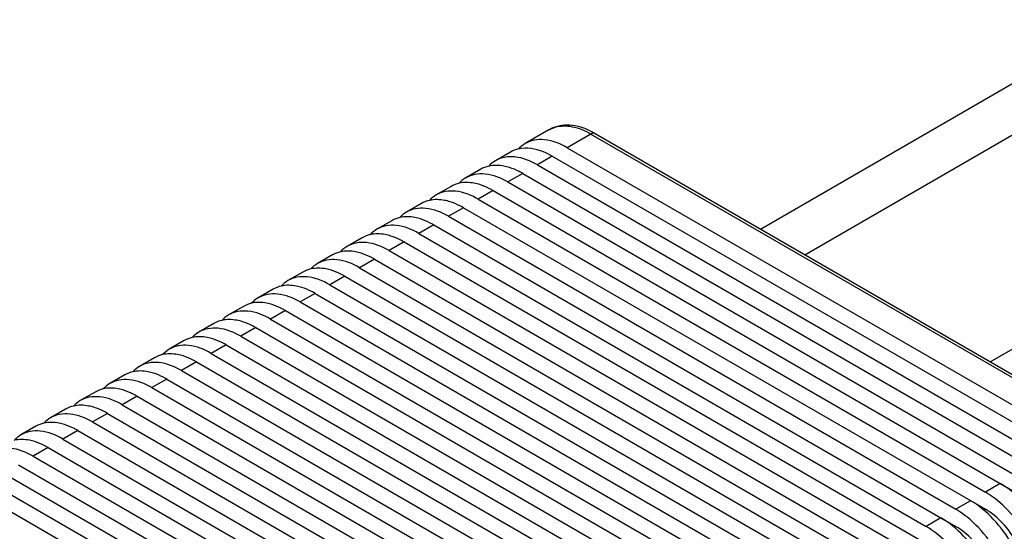
# Model space of a CAD drawing. Units: inches. Extents: x 0.5 to 43.5, y 0.5 to 33.5.
# Drawn here: x 37.9 to 38.3, y 21.1 to 21.4 of the extents above; entities that cross this region are included whole.
import ezdxf

# ---------------------------------------------------------------- set-up
doc = ezdxf.new("R2010")
doc.units = ezdxf.units.IN
doc.header["$LTSCALE"] = 2.42
doc.header["$MEASUREMENT"] = 0
doc.layers.get('0').update_dxf_attribs({"linetype": 'CONTINUOUS'})

msp = doc.modelspace()

# ---------------------------------------------------------------- linework, layer by layer
at = {"color": 7, "linetype": 'CONTINUOUS'}
for p, q in [((38.2302941804, 21.2593019952), (38.40034787, 21.3574819526)), ((38.2511734046, 21.2472476422), (38.4212270942, 21.3454275996)), ((38.1310884818, 21.3058305933), (38.1199529883, 21.2994015515)), ((38.1310885737, 21.3058304341), (38.1340354903, 21.3070850301)), ((38.150773433, 21.3038808186), (38.1396379395, 21.2974517768)), ((38.150773433, 21.3038808186), (38.3887965885, 21.1664611945)), ((38.1527419035, 21.3040758102), (38.3907650591, 21.1666561862)), ((38.1396379395, 21.2974517768), (38.377661095, 21.1600321527)), ((38.1129933048, 21.2953834004), (38.1060336214, 21.2913652493)), ((38.1326782561, 21.2934336257), (38.1257185726, 21.2894154745)), ((38.1326782561, 21.2934336257), (38.377661095, 21.1519957116)), ((38.099073938, 21.2873470982), (38.0921142545, 21.2833289471)), ((38.1257185726, 21.2894154745), (38.3637417281, 21.1519958505)), ((38.1187588892, 21.2853973234), (38.1117992058, 21.2813791723)), ((38.1187588892, 21.2853973234), (38.3637417281, 21.1439594094)), ((38.0851545711, 21.2793107959), (38.0781948876, 21.2752926448)), ((38.1117992058, 21.2813791723), (38.3498223613, 21.1439595482)), ((38.1048395223, 21.2773610212), (38.0978798389, 21.2733428701)), ((38.0978798389, 21.2733428701), (38.3359029944, 21.135923246)), ((38.1048395223, 21.2773610212), (38.3498223613, 21.1359231071)), ((38.0712352042, 21.2712744937), (38.0642755208, 21.2672563426)), ((38.0909201554, 21.2693247189), (38.083960472, 21.2653065678)), ((38.0909201554, 21.2693247189), (38.3359029944, 21.1278868049)), ((38.083960472, 21.2653065678), (38.3219836275, 21.1278869438)), ((38.0573158373, 21.2632381915), (38.0503561539, 21.2592200403)), ((38.0770007886, 21.2612884167), (38.0700411051, 21.2572702656)), ((38.0770007886, 21.2612884167), (38.3219836275, 21.1198505026)), ((38.0433964705, 21.2552018892), (38.036436787, 21.2511837381)), ((38.0700411051, 21.2572702656), (38.3080642606, 21.1198506415)), ((38.0630814217, 21.2532521145), (38.0561217383, 21.2492339633)), ((38.0630814217, 21.2532521145), (38.3080642606, 21.1118142004)), ((38.0294771036, 21.247165587), (38.0225174201, 21.2431474359)), ((38.0491620548, 21.2452158122), (38.0422023714, 21.2411976611)), ((38.0491620548, 21.2452158122), (38.2941448938, 21.1037778982)), ((38.0561217383, 21.2492339633), (38.2941448938, 21.1118143393)), ((38.0422023714, 21.2411976611), (38.2802255269, 21.103778037)), ((38.3381716753, 21.1970203035), (38.4212270942, 21.2449720857)), ((38.0155577367, 21.2391292847), (38.0085980533, 21.2351111336)), ((38.035242688, 21.23717951), (38.0282830045, 21.2331613588)), ((38.035242688, 21.23717951), (38.2802255269, 21.0957415959)), ((38.0282830045, 21.2331613588), (38.26630616, 21.0957417348)), ((38.0016383698, 21.2310929825), (37.9946786864, 21.2270748314)), ((38.0213233211, 21.2291432077), (38.0143636376, 21.2251250566)), ((38.0213233211, 21.2291432077), (38.26630616, 21.0877052937)), ((37.987719003, 21.2230566803), (37.9807593195, 21.2190385291)), ((38.0143636376, 21.2251250566), (38.2523867932, 21.0877054325)), ((38.0074039542, 21.2211069055), (38.0004442708, 21.2170887544)), ((38.0074039542, 21.2211069055), (38.2523867932, 21.0796689914)), ((37.9737996361, 21.215020378), (37.9668399526, 21.2110022269)), ((37.9934845873, 21.2130706032), (37.9865249039, 21.2090524521)), ((37.9934845873, 21.2130706032), (38.2384674263, 21.0716326892)), ((38.0004442708, 21.2170887544), (38.2384674263, 21.0796691303)), ((37.9865249039, 21.2090524521), (38.2245480594, 21.0716328281)), ((37.9598802692, 21.2069840758), (37.9529205858, 21.2029659246)), ((37.9795652205, 21.205034301), (37.972605537, 21.2010161499)), ((37.9795652205, 21.205034301), (38.2245480594, 21.0635963869)), ((37.972605537, 21.2010161499), (38.2106286925, 21.0635965258)), ((37.9459609023, 21.1989477735), (37.9390012189, 21.1949296224)), ((37.9656458536, 21.1969979988), (37.9586861701, 21.1929798476)), ((37.9656458536, 21.1969979988), (38.2106286925, 21.0555600847)), ((37.9320415355, 21.1909114713), (37.925081852, 21.1868933202)), ((37.9586861701, 21.1929798476), (38.1967093257, 21.0555602236)), ((37.9517264867, 21.1889616965), (37.9447668033, 21.1849435454)), ((37.9517264867, 21.1889616965), (38.1967093257, 21.0475237825)), ((37.9181221686, 21.182875169), (37.9111624852, 21.1788570179)), ((37.9378071198, 21.1809253943), (37.9308474364, 21.1769072432)), ((37.9378071198, 21.1809253943), (38.1827899588, 21.0394874802)), ((37.9447668033, 21.1849435454), (38.1827899588, 21.0475239213)), ((37.9308474364, 21.1769072432), (38.1688705919, 21.0394876191)), ((37.9042028017, 21.1748388668), (37.8972431183, 21.1708207157)), ((37.923887753, 21.172889092), (37.9169280695, 21.1688709409)), ((37.923887753, 21.172889092), (38.1688705919, 21.031451178)), ((37.8902834348, 21.1668025646), (37.8833237514, 21.1627844134)), ((37.9169280695, 21.1688709409), (38.154951225, 21.0314513169)), ((37.9099683861, 21.1648527898), (37.9030087026, 21.1608346387)), ((37.9099683861, 21.1648527898), (38.154951225, 21.0234148757)), ((37.9030087026, 21.1608346387), (38.1410318582, 21.0234150146)), ((37.8960490192, 21.1568164876), (37.8890893358, 21.1527983364)), ((37.8890893358, 21.1527983364), (38.1271124913, 21.0153787124)), ((37.8960490192, 21.1568164876), (38.1410318582, 21.0153785735)), ((37.8821296523, 21.1487801853), (38.1271124913, 21.0073422713)), ((37.8751699689, 21.1447620342), (38.1131931244, 21.0073424101)), ((37.8682102855, 21.1407438831), (38.1131931244, 20.999305969)), ((38.3428626778, 21.1399413971), (38.3359029944, 21.135923246)), ((37.861250602, 21.1367257319), (38.0992737575, 20.9993061079)), ((38.328943311, 21.1319050949), (38.3219836275, 21.1278869438)), ((38.3359029944, 21.1278868049), (38.335187782, 21.1274738793)), ((38.3150239441, 21.1238687926), (38.3080642606, 21.1198506415)), ((38.3219836275, 21.1198505026), (38.3212684152, 21.1194375771))]:
    msp.add_line(p, q, dxfattribs=at)
msp.add_arc((38.1347968271, 21.2730135084), 0.035873282, 59.9844417247, 62.7994725399, dxfattribs=at)
for points, knots in [([(38.1511947237, 21.3049196419), (38.1479490603, 21.3065865394), (38.1411837613, 21.3089022029), (38.1339283529, 21.3074701839), (38.1310884818, 21.3058305933)], [0, 0, 0, 0, 0.5266666004, 1, 1, 1, 1]), ([(38.1340354903, 21.3070850301), (38.1365691391, 21.3078230638), (38.1426207698, 21.3077925174), (38.1480396032, 21.3054591602), (38.150773433, 21.3038808186)], [0, 0, 0, 0, 0.4553302156, 1, 1, 1, 1]), ([(38.1396379395, 21.2974517768), (38.1363819223, 21.2993315967), (38.1311863728, 21.3014078338), (38.1242366345, 21.301234825), (38.1212517126, 21.3001511535), (38.1199530809, 21.2994013927)], [0, 0, 0, 0, 0.5476888364, 0.781558588, 1, 1, 1, 1]), ([(38.1527419035, 21.3040758102), (38.1526121101, 21.3041507448), (38.1519597486, 21.3043872397), (38.1512313132, 21.3041451743), (38.150773433, 21.3038808186)], [0, 0, 0, 0, 0.2208589834, 1, 1, 1, 1]), ([(38.1326782561, 21.2934336257), (38.1313266931, 21.2942139332), (38.1264565654, 21.2966526912), (38.1206263207, 21.2977158418), (38.1168048987, 21.2968601437)], [0, 0, 0, 0, 0.284960404, 1, 1, 1, 1]), ([(38.1257185726, 21.2894154745), (38.1224625554, 21.2912952944), (38.1172670059, 21.2933715316), (38.1103172676, 21.2931985228), (38.1073323457, 21.2921148512), (38.1060337141, 21.2913650904)], [0, 0, 0, 0, 0.5476888364, 0.781558588, 1, 1, 1, 1]), ([(38.1125132028, 21.2881837547), (38.111676527, 21.2884444987), (38.1085464022, 21.2892507131), (38.1051881362, 21.2893394438), (38.1028855318, 21.2888238414)], [0, 0, 0, 0, 0.270817919, 1, 1, 1, 1]), ([(38.1187588892, 21.2853973234), (38.1182421812, 21.2856956382), (38.1162387011, 21.2867882083), (38.1141224358, 21.2876822489), (38.1125132028, 21.2881837547)], [0, 0, 0, 0, 0.2614309217, 1, 1, 1, 1]), ([(38.1117992058, 21.2813791723), (38.1085431886, 21.2832589922), (38.103347639, 21.2853352293), (38.0963979007, 21.2851622205), (38.0934129788, 21.284078549), (38.0921143472, 21.2833287882)], [0, 0, 0, 0, 0.5476888364, 0.781558588, 1, 1, 1, 1]), ([(38.0985938359, 21.2801474525), (38.0977571601, 21.2804081964), (38.0946270353, 21.2812144109), (38.0912687693, 21.2813031415), (38.088966165, 21.2807875392)], [0, 0, 0, 0, 0.270817919, 1, 1, 1, 1]), ([(38.1048395223, 21.2773610212), (38.1043228144, 21.2776593359), (38.1023193342, 21.2787519061), (38.1002030689, 21.2796459467), (38.0985938359, 21.2801474525)], [0, 0, 0, 0, 0.2614309217, 1, 1, 1, 1]), ([(38.084674469, 21.2721111502), (38.0838377933, 21.2723718942), (38.0807076684, 21.2731781086), (38.0773494024, 21.2732668393), (38.0750467981, 21.272751237)], [0, 0, 0, 0, 0.270817919, 1, 1, 1, 1]), ([(38.0978798389, 21.2733428701), (38.0946238217, 21.2752226899), (38.0894282722, 21.2772989271), (38.0824785339, 21.2771259183), (38.079493612, 21.2760422467), (38.0781949803, 21.275292486)], [0, 0, 0, 0, 0.5476888364, 0.781558588, 1, 1, 1, 1]), ([(38.083960472, 21.2653065678), (38.0807044548, 21.2671863877), (38.0755089053, 21.2692626248), (38.068559167, 21.269089616), (38.0655742451, 21.2680059445), (38.0642756134, 21.2672561837)], [0, 0, 0, 0, 0.5476888364, 0.781558588, 1, 1, 1, 1]), ([(38.0909201554, 21.2693247189), (38.0904034475, 21.2696230337), (38.0883999673, 21.2707156039), (38.086283702, 21.2716096444), (38.084674469, 21.2721111502)], [0, 0, 0, 0, 0.2614309217, 1, 1, 1, 1]), ([(38.0707551021, 21.264074848), (38.0699184264, 21.2643355919), (38.0667883015, 21.2651418064), (38.0634300356, 21.2652305371), (38.0611274312, 21.2647149347)], [0, 0, 0, 0, 0.270817919, 1, 1, 1, 1]), ([(38.0770007886, 21.2612884167), (38.0764840806, 21.2615867314), (38.0744806004, 21.2626793016), (38.0723643352, 21.2635733422), (38.0707551021, 21.264074848)], [0, 0, 0, 0, 0.2614309217, 1, 1, 1, 1]), ([(38.0700411051, 21.2572702656), (38.0667850879, 21.2591500855), (38.0615895384, 21.2612263226), (38.0546398001, 21.2610533138), (38.0516548782, 21.2599696423), (38.0503562466, 21.2592198815)], [0, 0, 0, 0, 0.5476888364, 0.781558588, 1, 1, 1, 1]), ([(38.0568357353, 21.2560385457), (38.0559990595, 21.2562992897), (38.0528689347, 21.2571055042), (38.0495106687, 21.2571942348), (38.0472080643, 21.2566786325)], [0, 0, 0, 0, 0.270817919, 1, 1, 1, 1]), ([(38.0630814217, 21.2532521145), (38.0625647137, 21.2535504292), (38.0605612336, 21.2546429994), (38.0584449683, 21.2555370399), (38.0568357353, 21.2560385457)], [0, 0, 0, 0, 0.2614309217, 1, 1, 1, 1]), ([(38.0561217383, 21.2492339633), (38.0528657211, 21.2511137832), (38.0476701715, 21.2531900203), (38.0407204332, 21.2530170116), (38.0377355113, 21.25193334), (38.0364368797, 21.2511835792)], [0, 0, 0, 0, 0.5476888364, 0.781558588, 1, 1, 1, 1]), ([(38.0429163684, 21.2480022435), (38.0420796926, 21.2482629874), (38.0389495678, 21.2490692019), (38.0355913018, 21.2491579326), (38.0332886975, 21.2486423302)], [0, 0, 0, 0, 0.270817919, 1, 1, 1, 1]), ([(38.0491620548, 21.2452158122), (38.0486453469, 21.2455141269), (38.0466418667, 21.2466066971), (38.0445256014, 21.2475007377), (38.0429163684, 21.2480022435)], [0, 0, 0, 0, 0.2614309217, 1, 1, 1, 1]), ([(38.0289970015, 21.2399659413), (38.0281603258, 21.2402266852), (38.0250302009, 21.2410328997), (38.0216719349, 21.2411216303), (38.0193693306, 21.240606028)], [0, 0, 0, 0, 0.270817919, 1, 1, 1, 1]), ([(38.0422023714, 21.2411976611), (38.0389463542, 21.243077481), (38.0337508047, 21.2451537181), (38.0268010664, 21.2449807093), (38.0238161445, 21.2438970378), (38.0225175128, 21.243147277)], [0, 0, 0, 0, 0.5476888364, 0.781558588, 1, 1, 1, 1]), ([(38.0282830045, 21.2331613588), (38.0250269873, 21.2350411787), (38.0198314378, 21.2371174159), (38.0128816995, 21.2369444071), (38.0098967776, 21.2358607355), (38.0085981459, 21.2351109747)], [0, 0, 0, 0, 0.5476888364, 0.781558588, 1, 1, 1, 1]), ([(38.035242688, 21.23717951), (38.03472598, 21.2374778247), (38.0327224998, 21.2385703949), (38.0306062345, 21.2394644355), (38.0289970015, 21.2399659413)], [0, 0, 0, 0, 0.2614309217, 1, 1, 1, 1]), ([(38.0150776347, 21.231929639), (38.0142409589, 21.232190383), (38.011110834, 21.2329965974), (38.0077525681, 21.2330853281), (38.0054499637, 21.2325697258)], [0, 0, 0, 0, 0.270817919, 1, 1, 1, 1]), ([(38.0213233211, 21.2291432077), (38.0208066131, 21.2294415225), (38.018803133, 21.2305340927), (38.0166868677, 21.2314281332), (38.0150776347, 21.231929639)], [0, 0, 0, 0, 0.2614309217, 1, 1, 1, 1]), ([(38.0143636376, 21.2251250566), (38.0111076204, 21.2270048765), (38.0059120709, 21.2290811136), (37.9989623326, 21.2289081048), (37.9959774107, 21.2278244333), (37.9946787791, 21.2270746725)], [0, 0, 0, 0, 0.5476888364, 0.781558588, 1, 1, 1, 1]), ([(38.0011582678, 21.2238933368), (38.000321592, 21.2241540807), (37.9971914672, 21.2249602952), (37.9938332012, 21.2250490258), (37.9915305968, 21.2245334235)], [0, 0, 0, 0, 0.270817919, 1, 1, 1, 1]), ([(38.0074039542, 21.2211069055), (38.0068872462, 21.2214052202), (38.0048837661, 21.2224977904), (38.0027675008, 21.223391831), (38.0011582678, 21.2238933368)], [0, 0, 0, 0, 0.2614309217, 1, 1, 1, 1]), ([(38.0004442708, 21.2170887544), (37.9971882536, 21.2189685742), (37.991992704, 21.2210448114), (37.9850429658, 21.2208718026), (37.9820580438, 21.219788131), (37.9807594122, 21.2190383703)], [0, 0, 0, 0, 0.5476888364, 0.781558588, 1, 1, 1, 1]), ([(37.9865249039, 21.2090524521), (37.9832688867, 21.210932272), (37.9780733372, 21.2130085091), (37.9711235989, 21.2128355004), (37.968138677, 21.2117518288), (37.9668400453, 21.211002068)], [0, 0, 0, 0, 0.5476888364, 0.781558588, 1, 1, 1, 1]), ([(37.9872389009, 21.2158570345), (37.9864022251, 21.2161177785), (37.9832721003, 21.216923993), (37.9799138343, 21.2170127236), (37.97761123, 21.2164971213)], [0, 0, 0, 0, 0.270817919, 1, 1, 1, 1]), ([(37.9934845873, 21.2130706032), (37.9929678794, 21.213368918), (37.9909643992, 21.2144614882), (37.9888481339, 21.2153555287), (37.9872389009, 21.2158570345)], [0, 0, 0, 0, 0.2614309217, 1, 1, 1, 1]), ([(37.973319534, 21.2078207323), (37.9724828583, 21.2080814762), (37.9693527334, 21.2088876907), (37.9659944674, 21.2089764214), (37.9636918631, 21.208460819)], [0, 0, 0, 0, 0.270817919, 1, 1, 1, 1]), ([(37.972605537, 21.2010161499), (37.9693495198, 21.2028959698), (37.9641539703, 21.2049722069), (37.957204232, 21.2047991981), (37.9542193101, 21.2037155266), (37.9529206785, 21.2029657658)], [0, 0, 0, 0, 0.5476888364, 0.781558588, 1, 1, 1, 1]), ([(37.9795652205, 21.205034301), (37.9790485125, 21.2053326157), (37.9770450323, 21.2064251859), (37.974928767, 21.2073192265), (37.973319534, 21.2078207323)], [0, 0, 0, 0, 0.2614309217, 1, 1, 1, 1]), ([(37.9594001672, 21.1997844301), (37.9585634914, 21.200045174), (37.9554333665, 21.2008513885), (37.9520751006, 21.2009401191), (37.9497724962, 21.2004245168)], [0, 0, 0, 0, 0.270817919, 1, 1, 1, 1]), ([(37.9656458536, 21.1969979988), (37.9651291456, 21.1972963135), (37.9631256655, 21.1983888837), (37.9610094002, 21.1992829243), (37.9594001672, 21.1997844301)], [0, 0, 0, 0, 0.2614309217, 1, 1, 1, 1]), ([(37.9586861701, 21.1929798476), (37.9554301529, 21.1948596675), (37.9502346034, 21.1969359047), (37.9432848651, 21.1967628959), (37.9402999432, 21.1956792243), (37.9390013116, 21.1949294635)], [0, 0, 0, 0, 0.5476888364, 0.781558588, 1, 1, 1, 1]), ([(37.9454808003, 21.1917481278), (37.9446441245, 21.1920088718), (37.9415139997, 21.1928150862), (37.9381557337, 21.1929038169), (37.9358531293, 21.1923882145)], [0, 0, 0, 0, 0.270817919, 1, 1, 1, 1]), ([(37.9517264867, 21.1889616965), (37.9512097787, 21.1892600113), (37.9492062986, 21.1903525814), (37.9470900333, 21.191246622), (37.9454808003, 21.1917481278)], [0, 0, 0, 0, 0.2614309217, 1, 1, 1, 1]), ([(37.9447668033, 21.1849435454), (37.9415107861, 21.1868233653), (37.9363152365, 21.1888996024), (37.9293654983, 21.1887265936), (37.9263805763, 21.1876429221), (37.9250819447, 21.1868931613)], [0, 0, 0, 0, 0.5476888364, 0.781558588, 1, 1, 1, 1]), ([(37.9308474364, 21.1769072432), (37.9275914192, 21.178787063), (37.9223958697, 21.1808633002), (37.9154461314, 21.1806902914), (37.9124612095, 21.1796066198), (37.9111625778, 21.1788568591)], [0, 0, 0, 0, 0.5476888364, 0.781558588, 1, 1, 1, 1]), ([(37.9315614334, 21.1837118256), (37.9307247576, 21.1839725695), (37.9275946328, 21.184778784), (37.9242363668, 21.1848675146), (37.9219337625, 21.1843519123)], [0, 0, 0, 0, 0.270817919, 1, 1, 1, 1]), ([(37.9378071198, 21.1809253943), (37.9372904119, 21.181223709), (37.9352869317, 21.1823162792), (37.9331706664, 21.1832103198), (37.9315614334, 21.1837118256)], [0, 0, 0, 0, 0.2614309217, 1, 1, 1, 1]), ([(37.9176420665, 21.1756755233), (37.9168053908, 21.1759362673), (37.9136752659, 21.1767424817), (37.9103169999, 21.1768312124), (37.9080143956, 21.1763156101)], [0, 0, 0, 0, 0.270817919, 1, 1, 1, 1]), ([(37.9169280695, 21.1688709409), (37.9136720523, 21.1707507608), (37.9084765028, 21.1728269979), (37.9015267645, 21.1726539891), (37.8985418426, 21.1715703176), (37.897243211, 21.1708205568)], [0, 0, 0, 0, 0.5476888364, 0.781558588, 1, 1, 1, 1]), ([(37.923887753, 21.172889092), (37.923371045, 21.1731874068), (37.9213675648, 21.174279977), (37.9192512995, 21.1751740175), (37.9176420665, 21.1756755233)], [0, 0, 0, 0, 0.2614309217, 1, 1, 1, 1]), ([(37.9037226997, 21.1676392211), (37.9028860239, 21.167899965), (37.899755899, 21.1687061795), (37.8963976331, 21.1687949102), (37.8940950287, 21.1682793078)], [0, 0, 0, 0, 0.270817919, 1, 1, 1, 1]), ([(37.9099683861, 21.1648527898), (37.9094516781, 21.1651511045), (37.907448198, 21.1662436747), (37.9053319327, 21.1671377153), (37.9037226997, 21.1676392211)], [0, 0, 0, 0, 0.2614309217, 1, 1, 1, 1]), ([(37.9030087026, 21.1608346387), (37.8997526854, 21.1627144586), (37.8945571359, 21.1647906957), (37.8876073976, 21.1646176869), (37.8846224757, 21.1635340154), (37.8833238441, 21.1627842546)], [0, 0, 0, 0, 0.5476888364, 0.781558588, 1, 1, 1, 1]), ([(37.8898033328, 21.1596029188), (37.888966657, 21.1598636628), (37.8858365322, 21.1606698773), (37.8824782662, 21.1607586079), (37.8801756618, 21.1602430056)], [0, 0, 0, 0, 0.270817919, 1, 1, 1, 1]), ([(37.8960490192, 21.1568164876), (37.8955323112, 21.1571148023), (37.8935288311, 21.1582073725), (37.8914125658, 21.159101413), (37.8898033328, 21.1596029188)], [0, 0, 0, 0, 0.2614309217, 1, 1, 1, 1]), ([(37.8890893358, 21.1527983364), (37.8858333186, 21.1546781563), (37.880637769, 21.1567543934), (37.8736880308, 21.1565813847), (37.8707031088, 21.1554977131), (37.8694044772, 21.1547479523)], [0, 0, 0, 0, 0.5476888364, 0.781558588, 1, 1, 1, 1]), ([(38.3707016434, 21.091723162), (38.3707016434, 21.0962866542), (38.3689900757, 21.1059113626), (38.3630236301, 21.119435877), (38.354294244, 21.1313651634), (38.3468147739, 21.137659705), (38.3428626778, 21.1399413971)], [0, 0, 0, 0, 0.2372259639, 0.5000010919, 0.7627756256, 1, 1, 1, 1]), ([(38.36374196, 21.0877050109), (38.36374196, 21.0922685031), (38.3620303923, 21.1018932115), (38.3560639466, 21.1154177259), (38.3473345605, 21.1273470123), (38.3398550905, 21.1336415539), (38.3359029944, 21.135923246)], [0, 0, 0, 0, 0.2372259639, 0.5000010919, 0.7627756256, 1, 1, 1, 1]), ([(38.3567822765, 21.0836868598), (38.3567822765, 21.088250352), (38.3550707088, 21.0978750603), (38.3491042632, 21.1113995748), (38.3403748771, 21.1233288612), (38.332895407, 21.1296234028), (38.328943311, 21.1319050949)], [0, 0, 0, 0, 0.2372259639, 0.5000010919, 0.7627756256, 1, 1, 1, 1]), ([(38.3498225931, 21.0796687086), (38.3498225931, 21.0842322009), (38.3481110254, 21.0938569092), (38.3421445797, 21.1073814236), (38.3334151937, 21.11931071), (38.3259357236, 21.1256052517), (38.3219836275, 21.1278869438)], [0, 0, 0, 0, 0.2372259639, 0.5000010919, 0.7627756256, 1, 1, 1, 1]), ([(38.3567822186, 21.0917231286), (38.3567822186, 21.0951460588), (38.3554989607, 21.1023647717), (38.3510224606, 21.1125069443), (38.3444773046, 21.1214547451), (38.3388673359, 21.1261753802), (38.3359029944, 21.1278868049)], [0, 0, 0, 0, 0.2372480941, 0.5000010917, 0.7627534955, 1, 1, 1, 1]), ([(38.3428629096, 21.0756505575), (38.3428629096, 21.0802140497), (38.341151342, 21.0898387581), (38.3351848963, 21.1033632725), (38.3264555102, 21.1152925589), (38.3189760401, 21.1215871005), (38.3150239441, 21.1238687926)], [0, 0, 0, 0, 0.2372259639, 0.5000010919, 0.7627756256, 1, 1, 1, 1]), ([(38.3359032262, 21.0716324064), (38.3359032262, 21.0761958986), (38.3341916585, 21.085820607), (38.3282252129, 21.0993451214), (38.3194958268, 21.1112744078), (38.3120163567, 21.1175689494), (38.3080642606, 21.1198506415)], [0, 0, 0, 0, 0.2372259639, 0.5000010919, 0.7627756256, 1, 1, 1, 1]), ([(38.3428628517, 21.0836868263), (38.3428628517, 21.0871097566), (38.3415795938, 21.0943284694), (38.3371030937, 21.104470642), (38.3305579377, 21.1134184429), (38.324947969, 21.118139078), (38.3219836275, 21.1198505026)], [0, 0, 0, 0, 0.2372480941, 0.5000010917, 0.7627534955, 1, 1, 1, 1])]:
    msp.add_open_spline(points, degree=3, knots=knots, dxfattribs=at)
for points in [[(38.1168048987, 21.2968601437), (38.1154752792, 21.2965624135), (38.1141733986, 21.2960645114), (38.1129933975, 21.2953832416)], [(38.1199530809, 21.2994013927), (38.118773056, 21.2987201091), (38.1176908952, 21.2978415822), (38.1167682254, 21.2968389423)], [(38.1060337141, 21.2913650904), (38.1048536891, 21.2906838068), (38.1037715283, 21.28980528), (38.1028488585, 21.2888026401)], [(38.1028855318, 21.2888238414), (38.1015559123, 21.2885261112), (38.1002540318, 21.2880282092), (38.0990740306, 21.2873469393)], [(38.0921143472, 21.2833287882), (38.0909343222, 21.2826475046), (38.0898521614, 21.2817689777), (38.0889294916, 21.2807663378)], [(38.088966165, 21.2807875392), (38.0876365455, 21.280489809), (38.0863346649, 21.2799919069), (38.0851546638, 21.2793106371)], [(38.0781949803, 21.275292486), (38.0770149553, 21.2746112023), (38.0759327945, 21.2737326755), (38.0750101248, 21.2727300356)], [(38.0750467981, 21.272751237), (38.0737171786, 21.2724535067), (38.072415298, 21.2719556047), (38.0712352969, 21.2712743348)], [(38.0611274312, 21.2647149347), (38.0597978117, 21.2644172045), (38.0584959311, 21.2639193024), (38.05731593, 21.2632380326)], [(38.0642756134, 21.2672561837), (38.0630955885, 21.2665749001), (38.0620134277, 21.2656963733), (38.0610907579, 21.2646937333)], [(38.0503562466, 21.2592198815), (38.0491762216, 21.2585385979), (38.0480940608, 21.257660071), (38.047171391, 21.2566574311)], [(38.0472080643, 21.2566786325), (38.0458784449, 21.2563809023), (38.0445765643, 21.2558830002), (38.0433965631, 21.2552017303)], [(38.0364368797, 21.2511835792), (38.0352568547, 21.2505022956), (38.0341746939, 21.2496237688), (38.0332520241, 21.2486211289)], [(38.0332886975, 21.2486423302), (38.031959078, 21.2483446), (38.0306571974, 21.2478466979), (38.0294771963, 21.2471654281)], [(38.0193693306, 21.240606028), (38.0180397111, 21.2403082978), (38.0167378305, 21.2398103957), (38.0155578294, 21.2391291259)], [(38.0225175128, 21.243147277), (38.0213374878, 21.2424659934), (38.020255327, 21.2415874665), (38.0193326573, 21.2405848266)], [(38.0054499637, 21.2325697258), (38.0041203442, 21.2322719955), (38.0028184636, 21.2317740935), (38.0016384625, 21.2310928236)], [(38.0085981459, 21.2351109747), (38.007418121, 21.2344296911), (38.0063359602, 21.2335511643), (38.0054132904, 21.2325485244)], [(37.9946787791, 21.2270746725), (37.9934987541, 21.2263933889), (37.9924165933, 21.225514862), (37.9914939235, 21.2245122221)], [(37.9915305968, 21.2245334235), (37.9902009774, 21.2242356933), (37.9888990968, 21.2237377912), (37.9877190956, 21.2230565214)], [(37.9807594122, 21.2190383703), (37.9795793872, 21.2183570866), (37.9784972264, 21.2174785598), (37.9775745566, 21.2164759199)], [(37.97761123, 21.2164971213), (37.9762816105, 21.2161993911), (37.9749797299, 21.215701489), (37.9737997288, 21.2150202191)], [(37.9636918631, 21.208460819), (37.9623622436, 21.2081630888), (37.961060363, 21.2076651867), (37.9598803619, 21.2069839169)], [(37.9668400453, 21.211002068), (37.9656600203, 21.2103207844), (37.9645778595, 21.2094422576), (37.9636551898, 21.2084396176)], [(37.9497724962, 21.2004245168), (37.9484428767, 21.2001267866), (37.9471409961, 21.1996288845), (37.945960995, 21.1989476147)], [(37.9529206785, 21.2029657658), (37.9517406535, 21.2022844822), (37.9506584927, 21.2014059553), (37.9497358229, 21.2004033154)], [(37.9390013116, 21.1949294635), (37.9378212866, 21.1942481799), (37.9367391258, 21.1933696531), (37.935816456, 21.1923670132)], [(37.9358531293, 21.1923882145), (37.9345235099, 21.1920904843), (37.9332216293, 21.1915925823), (37.9320416281, 21.1909113124)], [(37.9250819447, 21.1868931613), (37.9239019197, 21.1862118777), (37.9228197589, 21.1853333508), (37.9218970891, 21.1843307109)], [(37.9219337625, 21.1843519123), (37.920604143, 21.1840541821), (37.9193022624, 21.18355628), (37.9181222613, 21.1828750102)], [(37.9080143956, 21.1763156101), (37.9066847761, 21.1760178798), (37.9053828955, 21.1755199778), (37.9042028944, 21.1748387079)], [(37.9111625778, 21.1788568591), (37.9099825529, 21.1781755754), (37.908900392, 21.1772970486), (37.9079777223, 21.1762944087)], [(37.8940950287, 21.1682793078), (37.8927654092, 21.1679815776), (37.8914635286, 21.1674836755), (37.8902835275, 21.1668024057)], [(37.897243211, 21.1708205568), (37.896063186, 21.1701392732), (37.8949810252, 21.1692607464), (37.8940583554, 21.1682581064)], [(37.8833238441, 21.1627842546), (37.8821438191, 21.162102971), (37.8810616583, 21.1612244441), (37.8801389885, 21.1602218042)]]:
    msp.add_open_spline(points, degree=3, dxfattribs=at)

doc.saveas('drawing.dxf')
